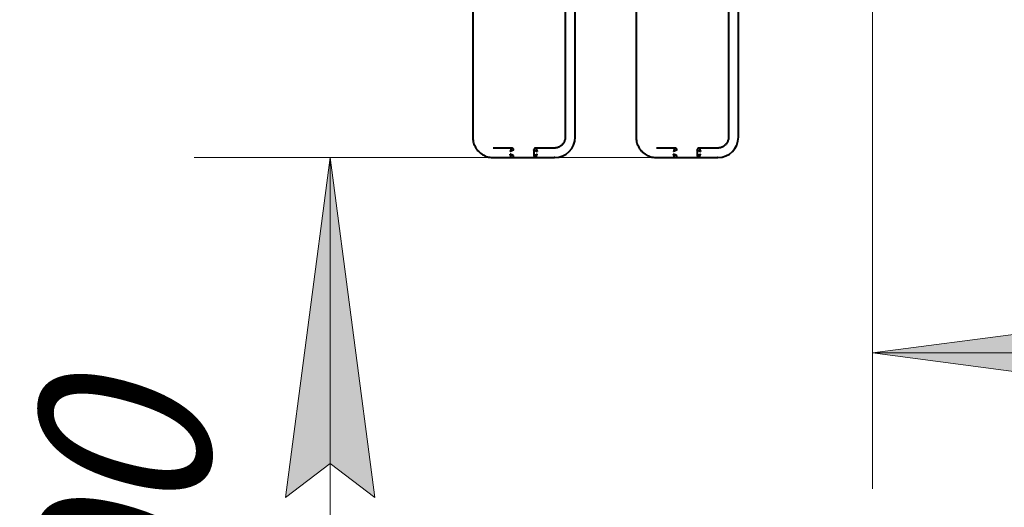
# Model space of a CAD drawing. Units: millimetres. Extents: x -19.1 to 31.3, y -20.8 to 30.5.
# Drawn here: x -8.4 to 6.1, y -11 to -3.8 of the extents above; entities that cross this region are included whole.
import ezdxf

# ---------------------------------------------------------------- set-up
doc = ezdxf.new("R2010")
doc.units = ezdxf.units.MM
doc.linetypes.add('K5LT32769', pattern=[0])
doc.linetypes.add('K5LT_THIN', pattern=[0])
doc.layers.add('Системный слой (1)', color=7, linetype='Continuous', true_color=0x909090)
doc.styles.add('KDIMTEXTSTYLE', font='GOST_AU.SHX', dxfattribs={"width": 0.96, "oblique": 15, "height": 5})
doc.styles.add('KTEXTSTYLE', font='GOST_AU.SHX', dxfattribs={"width": 0.96, "height": 5})
doc.dimstyles.new('KDIMSTYLE (1.00)', dxfattribs={"dimtxt": 5, "dimasz": 1, "dimexe": 2, "dimexo": 0, "dimgap": 1, "dimtad": 1, "dimtxsty": 'KDIMTEXTSTYLE', "dimsah": 1, "dimcen": 0, "dimdle": 1, "dimadec": 0, "dimazin": 0, "dimtfac": 0.667, "dimtmove": 0, "dimatfit": 3, "dimfxl": 1, "dimtvp": 1, "dimtolj": 1, "dimtzin": 0, "dimarcsym": 0})

# ---------------------------------------------------------------- blocks, each defined once
blk = doc.blocks.new('U0')
at = {"layer": 'Системный слой (1)', "color": 143, "linetype": 'K5LT32769', "lineweight": 40, "true_color": 0x33acca}
for p, q in [((-1.752, -2.749), (-1.752, -5.549)), ((-0.392, -2.749), (-0.392, -5.549)), ((-0.244, -5.549), (-0.244, -2.749)), ((0.651, -2.749), (0.651, -5.549)), ((2.011, -2.749), (2.011, -5.549)), ((2.156, -5.549), (2.156, -2.749)), ((-1.182, -5.709), (-1.452, -5.709)), ((-1.178, -5.709), (-1.182, -5.709)), ((-0.852, -5.739), (-0.852, -5.736)), ((-0.852, -5.739), (-0.852, -5.819)), ((-0.552, -5.709), (-0.822, -5.709)), ((1.221, -5.709), (0.951, -5.709)), ((1.223, -5.709), (1.221, -5.709)), ((1.551, -5.739), (1.551, -5.737)), ((1.551, -5.739), (1.551, -5.819)), ((1.851, -5.709), (1.581, -5.709)), ((-1.452, -5.849), (-1.182, -5.849)), ((-1.177, -5.849), (-1.182, -5.849)), ((-1.177, -5.849), (-0.822, -5.849)), ((-1.176, -5.849), (-1.177, -5.849)), ((-1.176, -5.849), (-1.177, -5.849)), ((-0.852, -5.819), (-0.852, -5.823)), ((-0.822, -5.849), (-0.552, -5.849)), ((-0.544, -5.849), (-0.552, -5.849)), ((0.951, -5.849), (1.221, -5.849)), ((1.224, -5.849), (1.221, -5.849)), ((1.224, -5.849), (1.581, -5.849)), ((1.225, -5.849), (1.224, -5.849)), ((1.225, -5.849), (1.224, -5.849)), ((1.551, -5.819), (1.551, -5.821)), ((1.581, -5.849), (1.851, -5.849)), ((1.856, -5.849), (1.851, -5.849))]:
    blk.add_line(p, q, dxfattribs=at)
for centre, major_axis, ratio, start_param, end_param in [((-0.544, -5.549), (0, -0.3), 0.999653, 0, 1.570796), ((1.856, -5.549), (0, -0.3), 0.999873, 0, 1.570796), ((-1.182, -5.739), (0, 0.03), 0.999653, 4.712389, 6.283185), ((-0.822, -5.739), (0, 0.03), 0.999653, 0, 1.461668), ((1.221, -5.739), (0, 0.03), 0.999873, 4.712389, 6.283185), ((1.581, -5.739), (0, 0.03), 0.999873, 0, 1.505469), ((-1.182, -5.819), (0, -0.03), 0.999653, 0, 1.570796), ((-0.822, -5.819), (0, -0.03), 0.999653, 4.821518, 6.283185), ((1.221, -5.819), (0, -0.03), 0.999873, 0, 1.570796), ((1.581, -5.819), (0, -0.03), 0.999873, 4.777716, 6.283185)]:
    blk.add_ellipse(centre, major_axis=major_axis, ratio=ratio, start_param=start_param, end_param=end_param, dxfattribs=at)
for points, knots in [([(-1.752, -5.549), (-1.752, -5.551), (-1.752, -5.555), (-1.751, -5.56), (-1.751, -5.566), (-1.751, -5.569), (-1.75, -5.581), (-1.749, -5.589), (-1.746, -5.609), (-1.743, -5.621), (-1.736, -5.645), (-1.732, -5.657), (-1.722, -5.68), (-1.716, -5.691), (-1.704, -5.713), (-1.696, -5.723), (-1.681, -5.743), (-1.673, -5.752), (-1.655, -5.77), (-1.646, -5.778), (-1.626, -5.793), (-1.616, -5.801), (-1.595, -5.813), (-1.584, -5.819), (-1.561, -5.829), (-1.549, -5.833), (-1.526, -5.84), (-1.513, -5.843), (-1.489, -5.847), (-1.477, -5.849), (-1.46, -5.849), (-1.456, -5.849), (-1.452, -5.849)], [0, 0, 0, 0, 0.013075, 0.026016, 0.026016, 0.051364, 0.051364, 0.100994, 0.100994, 0.180864, 0.180864, 0.260559, 0.260559, 0.340137, 0.340137, 0.419603, 0.419603, 0.498962, 0.498962, 0.578226, 0.578226, 0.657405, 0.657405, 0.736516, 0.736516, 0.815574, 0.815574, 0.894585, 0.894585, 0.973563, 0.973563, 1, 1, 1, 1]), ([(-0.392, -5.549), (-0.392, -5.551), (-0.392, -5.552), (-0.392, -5.554), (-0.392, -5.556), (-0.392, -5.559), (-0.393, -5.562), (-0.393, -5.569), (-0.394, -5.574), (-0.396, -5.585), (-0.398, -5.591), (-0.402, -5.604), (-0.404, -5.61), (-0.41, -5.623), (-0.413, -5.628), (-0.42, -5.64), (-0.424, -5.645), (-0.432, -5.655), (-0.437, -5.66), (-0.446, -5.67), (-0.451, -5.674), (-0.462, -5.682), (-0.468, -5.685), (-0.479, -5.692), (-0.485, -5.695), (-0.497, -5.7), (-0.504, -5.702), (-0.516, -5.705), (-0.523, -5.707), (-0.537, -5.709), (-0.545, -5.709), (-0.552, -5.709), (-0.552, -5.709), (-0.552, -5.709)], [0, 0, 0, 0, 0.015087, 0.015087, 0.03002, 0.03002, 0.059271, 0.059271, 0.11654, 0.11654, 0.196375, 0.196375, 0.276053, 0.276053, 0.355612, 0.355612, 0.43506, 0.43506, 0.514401, 0.514401, 0.593647, 0.593647, 0.672811, 0.672811, 0.751907, 0.751907, 0.830951, 0.830951, 0.90995, 0.90995, 0.999972, 0.999972, 1, 1, 1, 1]), ([(0.651, -5.549), (0.651, -5.551), (0.651, -5.555), (0.651, -5.56), (0.652, -5.566), (0.652, -5.569), (0.653, -5.581), (0.654, -5.589), (0.657, -5.609), (0.66, -5.621), (0.667, -5.645), (0.671, -5.657), (0.681, -5.68), (0.687, -5.691), (0.699, -5.713), (0.706, -5.723), (0.722, -5.743), (0.73, -5.752), (0.748, -5.77), (0.757, -5.778), (0.777, -5.794), (0.787, -5.801), (0.809, -5.814), (0.82, -5.819), (0.843, -5.829), (0.854, -5.834), (0.878, -5.841), (0.891, -5.843), (0.915, -5.847), (0.928, -5.849), (0.944, -5.849), (0.947, -5.849), (0.951, -5.849)], [0, 0, 0, 0, 0.013075, 0.026016, 0.026016, 0.051365, 0.051365, 0.100996, 0.100996, 0.180934, 0.180934, 0.260745, 0.260745, 0.340487, 0.340487, 0.42016, 0.42016, 0.499768, 0.499768, 0.579317, 0.579317, 0.658815, 0.658815, 0.738269, 0.738269, 0.817691, 0.817691, 0.897085, 0.897085, 0.976457, 0.976457, 1, 1, 1, 1]), ([(2.011, -5.549), (2.011, -5.551), (2.011, -5.552), (2.011, -5.554), (2.011, -5.556), (2.011, -5.559), (2.011, -5.562), (2.01, -5.569), (2.009, -5.574), (2.007, -5.585), (2.005, -5.591), (2.001, -5.604), (1.999, -5.61), (1.993, -5.623), (1.99, -5.628), (1.983, -5.64), (1.979, -5.645), (1.971, -5.656), (1.966, -5.661), (1.957, -5.67), (1.951, -5.674), (1.941, -5.682), (1.935, -5.686), (1.924, -5.692), (1.918, -5.695), (1.905, -5.7), (1.899, -5.702), (1.886, -5.706), (1.88, -5.707), (1.866, -5.709), (1.858, -5.709), (1.851, -5.709), (1.851, -5.709), (1.851, -5.709)], [0, 0, 0, 0, 0.015087, 0.015087, 0.03002, 0.03002, 0.059269, 0.059269, 0.116537, 0.116537, 0.196446, 0.196446, 0.276247, 0.276247, 0.355977, 0.355977, 0.435639, 0.435639, 0.515235, 0.515235, 0.594774, 0.594774, 0.674262, 0.674262, 0.753708, 0.753708, 0.833123, 0.833123, 0.91251, 0.91251, 0.999983, 0.999983, 1, 1, 1, 1]), ([(-1.182, -5.709), (-1.182, -5.709), (-1.182, -5.71), (-1.183, -5.71), (-1.183, -5.712), (-1.184, -5.714), (-1.185, -5.716), (-1.187, -5.719), (-1.189, -5.724), (-1.191, -5.73), (-1.194, -5.736), (-1.196, -5.742), (-1.199, -5.748), (-1.201, -5.754), (-1.202, -5.758), (-1.203, -5.759)], [0, 0, 0, 0, 0.074456, 0.139728, 0.199582, 0.262095, 0.328319, 0.394944, 0.463952, 0.60931, 0.687129, 0.76822, 0.852229, 0.929648, 1, 1, 1, 1]), ([(-1.152, -5.739), (-1.152, -5.739), (-1.152, -5.739), (-1.153, -5.74), (-1.155, -5.74), (-1.157, -5.741), (-1.159, -5.742), (-1.162, -5.743), (-1.167, -5.745), (-1.173, -5.747), (-1.18, -5.75), (-1.186, -5.752), (-1.192, -5.755), (-1.198, -5.757), (-1.201, -5.759), (-1.203, -5.759)], [0, 0, 0, 0, 0.074456, 0.139728, 0.199581, 0.262094, 0.328319, 0.394944, 0.463951, 0.60931, 0.687129, 0.76822, 0.85223, 0.929648, 1, 1, 1, 1]), ([(-0.852, -5.739), (-0.852, -5.739), (-0.852, -5.739), (-0.851, -5.74), (-0.85, -5.74), (-0.848, -5.741), (-0.846, -5.742), (-0.843, -5.743), (-0.838, -5.745), (-0.833, -5.747), (-0.826, -5.75), (-0.82, -5.752), (-0.815, -5.755), (-0.809, -5.757), (-0.805, -5.759), (-0.803, -5.759)], [0, 0, 0, 0, 0.059262, 0.125606, 0.186442, 0.249981, 0.317293, 0.385011, 0.455151, 0.602896, 0.681993, 0.764415, 0.849804, 0.928493, 1, 1, 1, 1]), ([(-0.822, -5.709), (-0.822, -5.709), (-0.822, -5.71), (-0.822, -5.71), (-0.821, -5.712), (-0.821, -5.714), (-0.82, -5.716), (-0.819, -5.719), (-0.817, -5.724), (-0.815, -5.73), (-0.812, -5.736), (-0.81, -5.742), (-0.808, -5.748), (-0.805, -5.754), (-0.804, -5.758), (-0.803, -5.759)], [0, 0, 0, 0, 0.074456, 0.139728, 0.199582, 0.262095, 0.328319, 0.394944, 0.463952, 0.60931, 0.687129, 0.76822, 0.852229, 0.929648, 1, 1, 1, 1]), ([(1.221, -5.709), (1.221, -5.709), (1.221, -5.71), (1.22, -5.71), (1.22, -5.712), (1.219, -5.714), (1.218, -5.716), (1.217, -5.719), (1.215, -5.724), (1.212, -5.73), (1.21, -5.736), (1.207, -5.742), (1.205, -5.748), (1.203, -5.754), (1.201, -5.758), (1.2, -5.759)], [0, 0, 0, 0, 0.074456, 0.139728, 0.199582, 0.262095, 0.328319, 0.394944, 0.463952, 0.60931, 0.687129, 0.76822, 0.852229, 0.929648, 1, 1, 1, 1]), ([(1.251, -5.739), (1.251, -5.739), (1.251, -5.739), (1.25, -5.74), (1.248, -5.74), (1.246, -5.741), (1.244, -5.742), (1.241, -5.743), (1.236, -5.745), (1.23, -5.747), (1.223, -5.75), (1.218, -5.752), (1.212, -5.755), (1.206, -5.757), (1.202, -5.759), (1.2, -5.759)], [0, 0, 0, 0, 0.074456, 0.139728, 0.199581, 0.262094, 0.328319, 0.394944, 0.463951, 0.60931, 0.687129, 0.76822, 0.85223, 0.929648, 1, 1, 1, 1]), ([(1.551, -5.739), (1.551, -5.739), (1.551, -5.739), (1.552, -5.74), (1.553, -5.74), (1.555, -5.741), (1.558, -5.742), (1.56, -5.743), (1.565, -5.745), (1.571, -5.747), (1.577, -5.75), (1.583, -5.752), (1.589, -5.755), (1.595, -5.757), (1.598, -5.759), (1.6, -5.759)], [0, 0, 0, 0, 0.065328, 0.131243, 0.191687, 0.254816, 0.321694, 0.388976, 0.458664, 0.605457, 0.684043, 0.765934, 0.850772, 0.928954, 1, 1, 1, 1]), ([(1.581, -5.709), (1.581, -5.709), (1.581, -5.71), (1.581, -5.71), (1.582, -5.712), (1.583, -5.714), (1.583, -5.716), (1.585, -5.719), (1.586, -5.724), (1.589, -5.73), (1.591, -5.736), (1.593, -5.742), (1.596, -5.748), (1.598, -5.754), (1.6, -5.758), (1.6, -5.759)], [0, 0, 0, 0, 0.074456, 0.139728, 0.199582, 0.262095, 0.328319, 0.394944, 0.463952, 0.60931, 0.687129, 0.76822, 0.852229, 0.929648, 1, 1, 1, 1]), ([(-1.152, -5.819), (-1.152, -5.819), (-1.152, -5.819), (-1.153, -5.819), (-1.155, -5.818), (-1.157, -5.818), (-1.159, -5.817), (-1.162, -5.815), (-1.167, -5.813), (-1.173, -5.811), (-1.18, -5.808), (-1.186, -5.806), (-1.192, -5.804), (-1.198, -5.801), (-1.201, -5.8), (-1.203, -5.799)], [0, 0, 0, 0, 0.074456, 0.139728, 0.199581, 0.262094, 0.328319, 0.394944, 0.463951, 0.60931, 0.687129, 0.76822, 0.85223, 0.929648, 1, 1, 1, 1]), ([(-1.182, -5.849), (-1.182, -5.849), (-1.182, -5.849), (-1.183, -5.848), (-1.183, -5.847), (-1.184, -5.845), (-1.185, -5.842), (-1.187, -5.839), (-1.189, -5.835), (-1.191, -5.829), (-1.194, -5.822), (-1.196, -5.817), (-1.199, -5.811), (-1.201, -5.805), (-1.202, -5.801), (-1.203, -5.799)], [0, 0, 0, 0, 0.074456, 0.139728, 0.199582, 0.262095, 0.328319, 0.394944, 0.463952, 0.60931, 0.687129, 0.76822, 0.852229, 0.929648, 1, 1, 1, 1]), ([(-0.852, -5.819), (-0.852, -5.819), (-0.852, -5.819), (-0.851, -5.819), (-0.85, -5.818), (-0.848, -5.818), (-0.846, -5.817), (-0.843, -5.815), (-0.838, -5.813), (-0.833, -5.811), (-0.826, -5.808), (-0.82, -5.806), (-0.815, -5.804), (-0.809, -5.801), (-0.805, -5.8), (-0.803, -5.799)], [0, 0, 0, 0, 0.059262, 0.125606, 0.186442, 0.249981, 0.317293, 0.385011, 0.455151, 0.602896, 0.681993, 0.764415, 0.849804, 0.928493, 1, 1, 1, 1]), ([(-0.822, -5.849), (-0.822, -5.849), (-0.822, -5.849), (-0.822, -5.848), (-0.821, -5.847), (-0.821, -5.845), (-0.82, -5.842), (-0.819, -5.839), (-0.817, -5.835), (-0.815, -5.829), (-0.812, -5.822), (-0.81, -5.817), (-0.808, -5.811), (-0.805, -5.805), (-0.804, -5.801), (-0.803, -5.799)], [0, 0, 0, 0, 0.074456, 0.139728, 0.199582, 0.262095, 0.328319, 0.394944, 0.463952, 0.60931, 0.687129, 0.76822, 0.852229, 0.929648, 1, 1, 1, 1]), ([(1.251, -5.819), (1.251, -5.819), (1.251, -5.819), (1.25, -5.819), (1.248, -5.818), (1.246, -5.818), (1.244, -5.817), (1.241, -5.815), (1.236, -5.813), (1.23, -5.811), (1.223, -5.808), (1.218, -5.806), (1.212, -5.804), (1.206, -5.801), (1.202, -5.8), (1.2, -5.799)], [0, 0, 0, 0, 0.074456, 0.139728, 0.199581, 0.262094, 0.328319, 0.394944, 0.463951, 0.60931, 0.687129, 0.76822, 0.85223, 0.929648, 1, 1, 1, 1]), ([(1.221, -5.849), (1.221, -5.849), (1.221, -5.849), (1.22, -5.848), (1.22, -5.847), (1.219, -5.845), (1.218, -5.842), (1.217, -5.839), (1.215, -5.835), (1.212, -5.829), (1.21, -5.822), (1.207, -5.817), (1.205, -5.811), (1.203, -5.805), (1.201, -5.801), (1.2, -5.799)], [0, 0, 0, 0, 0.074456, 0.139728, 0.199582, 0.262095, 0.328319, 0.394944, 0.463952, 0.60931, 0.687129, 0.76822, 0.852229, 0.929648, 1, 1, 1, 1]), ([(1.551, -5.819), (1.551, -5.819), (1.551, -5.819), (1.552, -5.819), (1.553, -5.818), (1.555, -5.818), (1.558, -5.817), (1.56, -5.815), (1.565, -5.813), (1.571, -5.811), (1.577, -5.808), (1.583, -5.806), (1.589, -5.804), (1.595, -5.801), (1.598, -5.8), (1.6, -5.799)], [0, 0, 0, 0, 0.065328, 0.131243, 0.191687, 0.254816, 0.321694, 0.388976, 0.458664, 0.605457, 0.684043, 0.765934, 0.850772, 0.928954, 1, 1, 1, 1]), ([(1.581, -5.849), (1.581, -5.849), (1.581, -5.849), (1.581, -5.848), (1.582, -5.847), (1.583, -5.845), (1.583, -5.842), (1.585, -5.839), (1.586, -5.835), (1.589, -5.829), (1.591, -5.822), (1.593, -5.817), (1.596, -5.811), (1.598, -5.805), (1.6, -5.801), (1.6, -5.799)], [0, 0, 0, 0, 0.074456, 0.139728, 0.199582, 0.262095, 0.328319, 0.394944, 0.463952, 0.60931, 0.687129, 0.76822, 0.852229, 0.929648, 1, 1, 1, 1])]:
    blk.add_open_spline(points, degree=3, knots=knots, dxfattribs=at)
blk = doc.blocks.new('D0')
at = {"layer": 'Системный слой (1)'}
for points in [[(8.63, -8.723), (9.13, -8.064), (4.13, -8.723), (9.13, -9.381)], [(19.13, -8.723), (14.13, -8.064), (14.63, -8.723), (14.13, -9.381)]]:
    blk.add_hatch(color=7, dxfattribs=at).paths.add_polyline_path(points)
at = {"layer": 'Системный слой (1)', "color": 7, "linetype": 'K5LT_THIN', "lineweight": 18}
for p, q in [((19.13, 0.736), (19.13, -10.723)), ((4.13, -0.008), (4.13, -10.723)), ((4.13, -8.723), (9.13, -8.064)), ((9.13, -8.064), (8.63, -8.723)), ((14.63, -8.723), (14.13, -8.064)), ((14.13, -8.064), (19.13, -8.723)), ((9.13, -9.381), (4.13, -8.723)), ((4.13, -8.723), (19.13, -8.723)), ((8.63, -8.723), (9.13, -9.381)), ((19.13, -8.723), (14.13, -9.381)), ((14.13, -9.381), (14.63, -8.723))]:
    blk.add_line(p, q, dxfattribs=at)
blk.add_wipeout([(8.364, -7.723), (8.364, -4.155), (14.635, -4.155), (14.635, -7.723)]).dxf.layer = 'Системный слой (1)'
at = {"layer": 'Системный слой (1)', "color": 7, "insert": (8.364, -4.455), "char_height": 2.5, "attachment_point": 1, "style": 'KTEXTSTYLE'}
blk.add_mtext('\\H3.5;\\W0.965;\\Q15;\\Q15;\\H2.50;1500', dxfattribs=at)
blk = doc.blocks.new('KDIMARROW_01')
blk.add_hatch(color=0).paths.add_polyline_path([(-5, -0.658), (0, 0), (-5, 0.658), (-4.5, 0)])
at = {"color": 0, "linetype": 'K5LT_THIN', "lineweight": 18}
for p, q in [((-4.5, 0), (-5, 0.658)), ((-5, 0.658), (0, 0)), ((0, 0), (-5, -0.658)), ((-5, -0.658), (-4.5, 0))]:
    blk.add_line(p, q, dxfattribs=at)
at = {"layer": 'Системный слой (1)', "color": 0, "linetype": 'K5LT_THIN', "lineweight": 18}
blk.add_line((0, 0), (-1, 0), dxfattribs=at)
blk = doc.blocks.new('D1')
at = {"layer": 'Системный слой (1)'}
for points in [[(-3.192, -10.849), (-3.85, -5.849), (-4.508, -10.849), (-3.85, -10.349)], [(-3.85, -20.849), (-3.192, -15.849), (-3.85, -16.349), (-4.508, -15.849)]]:
    blk.add_hatch(color=7, dxfattribs=at).paths.add_polyline_path(points)
at = {"layer": 'Системный слой (1)', "color": 7, "linetype": 'K5LT_THIN', "lineweight": 18}
for p, q in [((1.403, -5.849), (-5.85, -5.849)), ((-4.508, -10.849), (-3.85, -5.849)), ((-3.85, -5.849), (-3.192, -10.849)), ((-3.85, -5.849), (-3.85, -20.849)), ((-3.85, -10.349), (-4.508, -10.849)), ((-3.192, -10.849), (-3.85, -10.349)), ((-3.85, -20.849), (-4.508, -15.849)), ((-4.508, -15.849), (-3.85, -16.349)), ((-3.85, -16.349), (-3.192, -15.849)), ((-3.192, -15.849), (-3.85, -20.849)), ((0.434, -20.849), (-5.85, -20.849))]:
    blk.add_line(p, q, dxfattribs=at)
blk.add_wipeout([(-4.85, -16.615), (-8.418, -16.615), (-8.418, -10.344), (-4.85, -10.344)]).dxf.layer = 'Системный слой (1)'
at = {"layer": 'Системный слой (1)', "color": 7, "insert": (-8.117, -16.615), "char_height": 2.5, "attachment_point": 1, "rotation": 90, "style": 'KTEXTSTYLE'}
blk.add_mtext('\\H3.5;\\W0.965;\\Q15;\\Q15;\\H2.50;1500', dxfattribs=at)
blk = doc.blocks.new('D2')
at = {"layer": 'Системный слой (1)'}
for points in [[(29.925, 15.849), (29.267, 20.849), (28.609, 15.849), (29.267, 16.349)], [(29.267, -20.849), (29.925, -15.849), (29.267, -16.349), (28.609, -15.849)]]:
    blk.add_hatch(color=7, dxfattribs=at).paths.add_polyline_path(points)
at = {"layer": 'Системный слой (1)', "color": 7, "linetype": 'K5LT_THIN', "lineweight": 18}
for p, q in [((4.046, 20.849), (31.267, 20.849)), ((28.609, 15.849), (29.267, 20.849)), ((29.267, 20.849), (29.925, 15.849)), ((29.267, 20.849), (29.267, -20.849)), ((29.267, 16.349), (28.609, 15.849)), ((29.925, 15.849), (29.267, 16.349)), ((29.267, -20.849), (28.609, -15.849)), ((28.609, -15.849), (29.267, -16.349)), ((29.267, -16.349), (29.925, -15.849)), ((29.925, -15.849), (29.267, -20.849)), ((4.046, -20.849), (31.267, -20.849))]:
    blk.add_line(p, q, dxfattribs=at)
blk.add_wipeout([(28.267, -3.365), (24.699, -3.365), (24.699, 3.096), (28.267, 3.096)]).dxf.layer = 'Системный слой (1)'
at = {"layer": 'Системный слой (1)', "color": 7, "insert": (25, -3.365), "char_height": 2.5, "attachment_point": 1, "rotation": 90, "style": 'KTEXTSTYLE'}
blk.add_mtext('\\H3.5;\\W0.965;\\Q15;\\Q15;\\H2.50;4170', dxfattribs=at)

msp = doc.modelspace()

# ---------------------------------------------------------------- block references
at = {"layer": 'Системный слой (1)'}
msp.add_blockref('U0', (0, 0), dxfattribs=at)

# ---------------------------------------------------------------- next in the draw order: dimensions: what is measured, and where the dimension line sits
at = {"layer": 'Системный слой (1)', "color": 7}
dim = msp.add_linear_dim(base=(4.13, -8.723), p1=(19.13, 0.736), p2=(4.13, -0.008), text='\\H2.5;\\W0.965;\\Q15;\\H2.5;\\W0.965;\\Q15;\\Q15;1500', dimstyle='KDIMSTYLE (1.00)', override={"dimexo": 0, "dimblk1": 'KDIMARROW_01', "dimblk2": 'KDIMARROW_01', "dimse1": 0, "dimse2": 0, "dimclrt": 7, "dimtolj": 1}, dxfattribs=at)
dim.commit()
dim.dimension.update_dxf_attribs({"geometry": 'D0', "text_midpoint": (11.63, -8.723), "dimtype": 160})
dim = msp.add_linear_dim(base=(-3.85, -5.849), p1=(0.434, -20.849), p2=(1.403, -5.849), angle=90, text='\\H2.5;\\W0.965;\\Q15;\\H2.5;\\W0.965;\\Q15;\\Q15;1500', dimstyle='KDIMSTYLE (1.00)', override={"dimexo": 0, "dimblk1": 'KDIMARROW_01', "dimblk2": 'KDIMARROW_01', "dimse1": 0, "dimse2": 0, "dimclrt": 7, "dimtolj": 1}, dxfattribs=at)
dim.commit()
dim.dimension.update_dxf_attribs({"geometry": 'D1', "text_midpoint": (-3.85, -13.349), "dimtype": 160})

# ---------------------------------------------------------------- next in the draw order: dimensions: what is measured, and where the dimension line sits
dim = msp.add_linear_dim(base=(29.267, 20.849), p1=(4.046, -20.849), p2=(4.046, 20.849), angle=90, text='\\H2.5;\\W0.965;\\Q15;\\H2.5;\\W0.965;\\Q15;\\Q15;4170', dimstyle='KDIMSTYLE (1.00)', override={"dimexo": 0, "dimblk1": 'KDIMARROW_01', "dimblk2": 'KDIMARROW_01', "dimse1": 0, "dimse2": 0, "dimclrt": 7, "dimtolj": 1}, dxfattribs=at)
dim.commit()
dim.dimension.update_dxf_attribs({"geometry": 'D2', "text_midpoint": (29.267, 0), "dimtype": 160})

doc.saveas('drawing.dxf')
